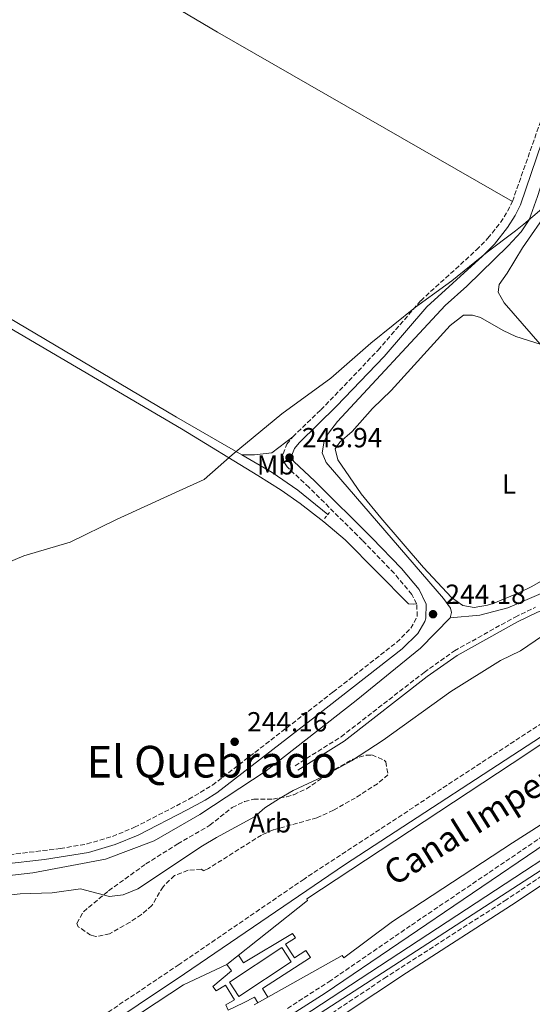
# Model space of a CAD drawing. Units: metres. Extents: x 622502 to 626000, y 4648531 to 4650901.
# Drawn here: x 625399 to 625586, y 4649607 to 4649964 of the extents above; entities that cross this region are included whole.
import ezdxf
from ezdxf.enums import TextEntityAlignment as Align

# ---------------------------------------------------------------- set-up
doc = ezdxf.new("R2010")
doc.units = ezdxf.units.M
doc.header["$MEASUREMENT"] = 0
doc.linetypes.add('DGN Style 2', pattern=[1.7399219301090239, 1.043953158065414, -0.6959687720436097])
doc.linetypes.add('DGN Style 3', pattern=[2.435890702152634, 1.739921930109024, -0.6959687720436097])
for name, color, linetype, lineweight in [('Acequia de obra', 4, 'Continuous', 0), ('Acequia sin especificar', 4, 'Continuous', 0), ('Camino', 7, 'DGN Style 3', 0), ('Canal de obra', 4, 'Continuous', 13), ('Cota de punto acotado terreno', 7, 'Continuous', 0), ('Curva de nivel intermedia', 30, 'Continuous', 0), ('Estructura metálica', 7, 'Continuous', 0), ('Etiqueta de uso rústico', 92, 'Continuous', 0), ('Etiqueta de zona arbolada', 92, 'Continuous', 0), ('Límite de municipio', 7, 'Continuous', 0), ('Línea de cambio de uso (parcela vista)', 92, 'Continuous', 0), ('Margen derecho', 7, 'Continuous', 0), ('Pontón-alcantarilla (pasos de agua)', 1, 'DGN Style 2', 0), ('Punto acotado terreno (símbolo)', 7, 'Continuous', 0), ('Texto de Canal-acequia (área)', 4, 'Continuous', 0), ('Texto de Área (paraje) menor', 7, 'Continuous', 0), ('Zona arbolada', 92, 'DGN Style 3', 0)]:
    doc.layers.add(name, color=color, linetype=linetype, lineweight=lineweight)
doc.styles.add('Style-Arial', font='arial.ttf')

# ---------------------------------------------------------------- blocks, each defined once
blk = doc.blocks.new('5PATER')
at = {"layer": 'Punto acotado terreno (símbolo)', "linetype": 'Continuous', "lineweight": 0}
h = blk.add_hatch(color=51, dxfattribs=at)
edge = h.paths.add_edge_path()
edge.add_ellipse((0, 0), major_axis=(-0.1095731443231308, -0.1110710700762829), ratio=0.9994222409660317, start_angle=0, end_angle=360)

msp = doc.modelspace()

# ---------------------------------------------------------------- linework, layer by layer
at = {"layer": 'Acequia de obra', "color": 4, "linetype": 'Continuous', "lineweight": 0, "extrusion": (0.004000783241661289, 0.005332626382199121, 0.9999777781677556), "elevation": 27542.39632671053, "flags": 128}
msp.add_lwpolyline([(625474.1065918423, 4649725.739066894), (625485.0965438937, 4649719.368976321), (625494.4264692221, 4649712.878869545), (625505.3963814246, 4649704.138759769)], dxfattribs=at)
at = {"layer": 'Acequia de obra', "color": 4, "linetype": 'Continuous', "lineweight": 0}
msp.add_polyline3d([(625480.0899999999, 4649806.5, 244.3099999999977), (625456.4299999997, 4649820.199999999, 244.3500000000058), (625255.5999999996, 4649939, 244.1499999999942), (625232.9299999997, 4649952.5, 244.2799999999988)], dxfattribs=at)
at = {"layer": 'Acequia sin especificar', "color": 4, "linetype": 'Continuous', "lineweight": 0, "extrusion": (0.0008989504098252561, 0.0006039823064205133, 0.9999994135465953), "elevation": 3619.14129439667, "flags": 128}
msp.add_lwpolyline([(625469.9137867405, 4649580.642173383), (625701.2439629554, 4649732.032201362), (625709.443968632, 4649737.392201974), (625711.5939677636, 4649734.192201389), (625709.4639686244, 4649732.812202797)], dxfattribs=at)
at = {"layer": 'Acequia sin especificar', "color": 4, "linetype": 'Continuous', "lineweight": 0, "elevation": 248.3000000000029, "flags": 128}
msp.add_lwpolyline([(625709.9400000004, 4649734.15), (625701.9699999997, 4649729), (625471.4900000002, 4649580.02)], dxfattribs=at)
at = {"layer": 'Acequia sin especificar', "color": 4, "linetype": 'Continuous', "lineweight": 0}
for points in [[(625555.7000000002, 4649747.41, 243.1699999999983), (625556.2800000003, 4649749.350000001, 243.1699999999983), (625555.9100000003, 4649750.91, 243.1699999999983), (625553.2999999998, 4649754.41, 243.1699999999983), (625510.6900000004, 4649803.66, 242.5099999999948), (625509.3099999997, 4649807.199999999, 242.4600000000064), (625509.9699999997, 4649811.449999999, 242.4100000000035), (625511.5499999998, 4649814.33, 242.4100000000035), (625514.8799999999, 4649818.57, 242.3600000000006), (625553.9800000006, 4649860.65, 242.1000000000058), (625561.7699999996, 4649867.67, 242.1000000000058), (625576.8399999999, 4649882.279999999, 241.8500000000058), (625581.5499999998, 4649887.34, 241.6900000000023), (625584.4000000004, 4649891.800000001, 241.6900000000023), (625587.4800000006, 4649900.17, 241.6900000000023), (625591.3099999997, 4649912.279999999, 241.5899999999965), (625593.5199999996, 4649917.050000001, 241.5899999999965), (625597.4100000003, 4649923.430000001, 241.6399999999994), (625603.6200000001, 4649931.100000001, 241.5399999999936), (625608.0300000003, 4649937.350000001, 241.5399999999936)], [(625712.5899999999, 4649849.779999999, 245.6499999999942), (625705.8099999997, 4649847.24, 245.75), (625702.7400000002, 4649846.51, 245.75), (625699.6200000001, 4649844.949999999, 245.75), (625696.6699999999, 4649842.58, 245.75), (625695.5099999999, 4649841.279999999, 245.7299999999959), (625677.0899999999, 4649825.789999999, 245.3899999999994), (625669.5800000001, 4649819.199999999, 245.4400000000023), (625661.6500000004, 4649811.300000001, 245.0299999999988), (625637.9600000001, 4649790.57, 244.6300000000047), (625608.0999999996, 4649767.970000001, 244.570000000007), (625592.3899999997, 4649757.810000001, 244.570000000007), (625576.6500000004, 4649750.980000001, 244.1699999999983), (625566.5499999998, 4649748.350000001, 244.0099999999948), (625555.7000000002, 4649747.41, 243.1699999999983)], [(625555.7000000002, 4649747.41, 243.1699999999983), (625544.9800000006, 4649736.390000001, 243.1699999999983), (625521.6299999999, 4649717.33, 243.1699999999983), (625488.9000000004, 4649691.800000001, 243.070000000007), (625464.8399999999, 4649676.060000001, 242.9199999999983), (625448.2300000006, 4649666.449999999, 242.9199999999983), (625430.6299999999, 4649659.800000001, 242.8699999999953), (625404.25, 4649654.91, 242.8699999999953), (625382, 4649652.32, 242.7599999999948), (625356.7300000006, 4649650.380000001, 242.7599999999948), (625316.8799999999, 4649648.970000001, 242.5599999999977), (625291.7999999998, 4649647.300000001, 242.6100000000006), (625282.1299999999, 4649647.16, 242.6100000000006), (625261.7999999998, 4649650.550000001, 242.6600000000035), (625223.4900000002, 4649656.220000001, 242.6100000000006), (625178.6900000004, 4649663.67, 242.4600000000064), (625134.9299999997, 4649672.32, 242.5599999999977), (625104.0899999999, 4649677.92, 242.9199999999983), (625097.6699999999, 4649678.220000001, 243.0200000000041), (625048.3899999997, 4649678.01, 243.070000000007)]]:
    msp.add_polyline3d(points, dxfattribs=at)
at = {"layer": 'Camino', "color": 7, "linetype": 'DGN Style 3', "lineweight": 0}
for points in [[(625578.350000001, 4649898.430000001, 243.8899999999994), (625589.9699999995, 4649931.420000002, 243.8899999999994), (625599.4299999987, 4649953.030000002, 243.8899999999994), (625607.9800000006, 4649974.25, 243.8399999999966), (625614.4400000002, 4649987.780000002, 243.6399999999994), (625619.8500000016, 4649997.770000001, 243.4900000000054)], [(625498.6000000018, 4649812.989999998, 243.6399999999994), (625508.800000001, 4649822.79, 243.6900000000023), (625529.5700000003, 4649844.440000002, 244.1499999999942), (625545.0599999981, 4649862.410000001, 244.0399999999937), (625565.3099999987, 4649880.84, 243.9900000000052), (625569.4799999995, 4649885.04, 243.9900000000052), (625574.0300000003, 4649890.800000002, 243.8899999999994), (625576.6099999996, 4649894.88, 243.8899999999994), (625578.350000001, 4649898.430000001, 243.8899999999994)], [(625751.8099999977, 4649848.140000002, 245.199999999997), (625766.239999998, 4649843.210000001, 246.2899999999938), (625775.3999999978, 4649839.359999999, 246.6999999999972), (625779.8900000005, 4649836.99, 246.8300000000017), (625782.1399999991, 4649834.27, 246.8800000000047), (625782.4299999997, 4649832.949999999, 246.8800000000047), (625780.2100000001, 4649828.239999999, 246.8300000000017), (625770.269999998, 4649827.000000001, 248.5599999999977), (625762.5299999998, 4649825.780000003, 248.6300000000047), (625752.7699999989, 4649823.600000001, 248.800000000003), (625747.1200000005, 4649821.770000001, 248.8699999999954), (625737.9600000007, 4649817.730000001, 248.949999999997), (625728.2600000022, 4649812.590000001, 248.9700000000013), (625723.9899999986, 4649809.989999999, 248.949999999997), (625708.729999999, 4649799.800000001, 248.8300000000019), (625698.3299999987, 4649792.350000001, 248.7599999999949), (625692.5300000008, 4649788.210000002, 248.7200000000011), (625677.0799999966, 4649775.59, 248.6199999999955), (625642.219999999, 4649746.070000002, 248.6499999999942), (625630.3799999993, 4649736.850000001, 248.6499999999942), (625619.8, 4649729.330000003, 248.6499999999942), (625502.699999999, 4649652.61, 248.6499999999942), (625457.2899999992, 4649621.57, 248.6000000000057), (625415.5699999994, 4649593.63, 248.6900000000024)], [(625543.5699999993, 4649752.480000001, 243.8399999999966), (625541.8399999993, 4649755.84, 243.8899999999994), (625535.420000002, 4649763.510000003, 243.9499999999972), (625523.8999999975, 4649775.440000002, 243.7899999999937), (625504.4899999973, 4649794.670000002, 243.479999999996), (625496.5299999999, 4649802.080000003, 243.6399999999994), (625495.1799999998, 4649804.340000001, 243.6399999999994), (625495.0500000002, 4649806.84, 243.6399999999994), (625496.4899999974, 4649810.370000001, 243.6399999999994), (625498.6000000018, 4649812.989999998, 243.6399999999994)], [(625784.1200000016, 4649794.480000001, 248.7100000000065), (625769.440000001, 4649791.170000004, 248.7100000000065), (625758.4299999983, 4649787.57, 248.7100000000065), (625749.3999999982, 4649783.260000004, 248.7100000000065), (625744.730000001, 4649780.270000001, 248.7100000000065), (625736.7600000005, 4649774.220000001, 248.7100000000065), (625710.9499999986, 4649750.600000002, 248.5200000000042), (625703.1299999978, 4649744.38, 248.5200000000042), (625701.1600000008, 4649743.07, 248.5099999999947), (625640.0199999996, 4649702.350000001, 248.1999999999972), (625541.2699999993, 4649635.63, 248.1999999999972), (625512.420000002, 4649615.820000002, 248.3600000000007), (625496.2899999986, 4649605.390000002, 248.4799999999961)], [(625393.2399999977, 4649661.149999999, 243.3699999999955), (625414.159999999, 4649663.680000001, 243.6999999999972), (625423.8500000007, 4649665.320000002, 243.7599999999948), (625433.12, 4649668.06, 243.8300000000018), (625441.1800000002, 4649671.38, 243.8899999999994), (625460.8399999985, 4649681.52, 243.9799999999958), (625469.4200000016, 4649686.649999999, 244.0200000000042), (625513.1999999998, 4649720.41, 244.1399999999996), (625536.2899999993, 4649738.460000001, 243.8800000000047), (625541.4999999995, 4649743.57, 243.7899999999937), (625543.7999999995, 4649747.940000002, 243.7899999999937), (625543.5699999993, 4649752.480000001, 243.8399999999966)], [(625499.4400000002, 4649693.720000001, 243.7899999999937), (625516.1700000004, 4649704.239999998, 244.4400000000024), (625546.2800000005, 4649727.570000002, 245.0099999999947), (625557.3099999989, 4649735.370000003, 245.2400000000054), (625579.3000000009, 4649747.660000001, 245.270000000004), (625586.7300000006, 4649751.170000004, 245.270000000004)], [(625634.6700000007, 4649662.539999999, 248.1399999999994), (625631.7299999993, 4649668.809999999, 248.2700000000042), (625628.2699999993, 4649672.410000001, 248.2700000000042), (625626.100000001, 4649673.600000002, 248.6499999999942), (625622.899999998, 4649673.609999999, 248.6499999999942), (625620.4499999983, 4649673.190000001, 248.7799999999989), (625615.8399999995, 4649671.06, 248.7799999999989), (625607.2600000007, 4649666.020000001, 248.7799999999989), (625576.27, 4649645.170000002, 248.7799999999989), (625532.6200000013, 4649617.090000001, 248.9100000000035), (625498.0100000018, 4649594.120000003, 248.570000000007), (625476.9099999995, 4649580.080000003, 248.7200000000011), (625472.1700000009, 4649578.489999999, 248.9700000000013), (625469.73, 4649578.600000003, 248.9700000000013), (625468.1299999974, 4649579.77, 248.9700000000013), (625466.1600000005, 4649583.910000003, 248.75)]]:
    msp.add_polyline3d(points, dxfattribs=at)
at = {"layer": 'Canal de obra', "color": 4, "linetype": 'Continuous', "lineweight": 13}
for points in [[(625404.3700000001, 4649578.279999999, 247.4100000000035), (625458.9000000004, 4649614.26, 247.929999999993), (625474.6900000004, 4649621.65, 248.0500000000029), (625503.9000000004, 4649644.82, 247.7299999999959), (625503.7000000002, 4649645.369999999, 247.8000000000029), (625578.25, 4649694.480000001, 247.6699999999983), (625630.1600000003, 4649728.99, 248.0500000000029), (625648.3799999999, 4649741.600000001, 247.9900000000052), (625657.7599999999, 4649749.09, 247.8600000000006), (625673.2000000002, 4649763.41, 247.7299999999959), (625689.5099999999, 4649777.970000001, 247.8000000000029), (625698.7599999999, 4649784.850000001, 247.8899999999994), (625707.7400000002, 4649791.539999999, 247.9900000000052), (625722.8099999997, 4649801.119999999, 247.9900000000052), (625744.25, 4649812.439999999, 247.5899999999965), (625749.9100000003, 4649814.970000001, 247.5899999999965), (625755.7199999997, 4649817.130000001, 247.6000000000058), (625767.7100000001, 4649820.300000001, 247.6499999999942), (625795.7100000001, 4649824.42, 247.6699999999983)], [(625795.7100000001, 4649824.42, 247.6699999999983), (625767.7100000001, 4649820.300000001, 247.6499999999942), (625755.7199999997, 4649817.130000001, 247.6000000000058), (625749.9100000003, 4649814.970000001, 247.5899999999965), (625744.25, 4649812.439999999, 247.5899999999965), (625722.8099999997, 4649801.119999999, 247.9900000000052), (625707.7400000002, 4649791.539999999, 247.9900000000052), (625698.7599999999, 4649784.850000001, 247.8899999999994), (625689.5099999999, 4649777.970000001, 247.8000000000029), (625673.2000000002, 4649763.41, 247.7299999999959), (625657.7599999999, 4649749.09, 247.8600000000006), (625648.3799999999, 4649741.600000001, 247.9900000000052), (625630.1600000003, 4649728.99, 248.0500000000029), (625578.25, 4649694.480000001, 247.6699999999983), (625503.7000000002, 4649645.369999999, 247.8000000000029), (625503.9000000004, 4649644.82, 247.7299999999959), (625474.6900000004, 4649621.65, 248.0500000000029), (625458.9000000004, 4649614.26, 247.929999999993), (625404.3700000001, 4649578.279999999, 247.4100000000035)], [(625797.8300000001, 4649799.310000001, 248.5500000000029), (625772.7699999996, 4649795.619999999, 248.5299999999988), (625763.3300000001, 4649793.130000001, 248.4799999999959), (625755.2599999999, 4649789.82, 248.4700000000012), (625735.4500000002, 4649779.350000001, 248.8699999999953), (625722.0099999999, 4649770.810000001, 248.8699999999953), (625705.4299999997, 4649758.460000001, 248.679999999993), (625700.5300000003, 4649754.09, 248.6600000000035), (625690.1299999999, 4649744.810000001, 248.6100000000006), (625674.1699999999, 4649730.01, 248.7400000000052), (625663.3899999997, 4649721.41, 248.8699999999953), (625644.2800000003, 4649708.180000001, 248.929999999993), (625628.5999999996, 4649697.76, 248.820000000007), (625578.4400000004, 4649665.720000001, 248.3699999999953), (625534.7999999998, 4649637.25, 248.3699999999953), (625517.1200000001, 4649623.960000001, 248.4900000000052), (625516.5800000001, 4649624.810000001, 248.4900000000052), (625484.5800000001, 4649606.949999999, 248.8099999999977)], [(625797.8300000001, 4649799.310000001, 248.5500000000029), (625772.7699999996, 4649795.619999999, 248.5299999999988), (625763.3300000001, 4649793.130000001, 248.4799999999959), (625755.2599999999, 4649789.82, 248.4700000000012), (625735.4500000002, 4649779.350000001, 248.8699999999953), (625722.0099999999, 4649770.810000001, 248.8699999999953), (625705.4299999997, 4649758.460000001, 248.679999999993), (625700.5300000003, 4649754.09, 248.6600000000035), (625690.1299999999, 4649744.810000001, 248.6100000000006), (625674.1699999999, 4649730.01, 248.7400000000052), (625663.3899999997, 4649721.41, 248.8699999999953), (625644.2800000003, 4649708.180000001, 248.929999999993), (625628.5999999996, 4649697.76, 248.820000000007), (625578.4400000004, 4649665.720000001, 248.3699999999953), (625534.7999999998, 4649637.25, 248.3699999999953), (625517.1200000001, 4649623.960000001, 248.4900000000052), (625516.5800000001, 4649624.810000001, 248.4900000000052), (625484.5800000001, 4649606.949999999, 248.8099999999977)]]:
    msp.add_polyline3d(points, dxfattribs=at)
at = {"layer": 'Curva de nivel intermedia', "color": 30, "linetype": 'Continuous', "lineweight": 0, "elevation": 245, "flags": 128}
for points in [[(625591.8800000005, 4649742.59), (625581.240000001, 4649735.390000001), (625574.0100000004, 4649731.939999999), (625556.0500000005, 4649720.67), (625531.3800000009, 4649703.009999999), (625519.9700000002, 4649695.519999999), (625509.3799999999, 4649689.619999998), (625498.7300000016, 4649684.689999999), (625493.8099999997, 4649681.830000001), (625488.4699999997, 4649678.489999999), (625484.6900000002, 4649675.220000001), (625470.9400000017, 4649667.720000001), (625465.8499999997, 4649664.600000001), (625442.3300000012, 4649649.05), (625436.9900000015, 4649646.820000002)], [(625436.9900000015, 4649646.820000002), (625432.0300000014, 4649646.26), (625421.5400000019, 4649649.099999999), (625411.1900000006, 4649647.560000001), (625399.560000001, 4649647.23), (625382.8200000017, 4649645.300000001)]]:
    msp.add_lwpolyline(points, dxfattribs=at)
at = {"layer": 'Estructura metálica', "color": 7, "linetype": 'Continuous', "lineweight": 0, "extrusion": (0.01389392201188264, 0.009199664865272052, 0.99986115290949), "elevation": 51714.07527137201, "flags": 128}
msp.add_lwpolyline([(625415.142066802, 4649330.987354335), (625411.7323959806, 4649336.137572283), (625430.745840795, 4649348.728105086), (625434.1555116164, 4649343.577887139), (625415.142066802, 4649330.987354335)], dxfattribs=at)
at = {"layer": 'Estructura metálica', "color": 7, "linetype": 'Continuous', "lineweight": 0}
for points in [[(625478.9299999997, 4649625.01, 248.8899999999994), (625480.7300000006, 4649622.180000001, 248.820000000007), (625498.4500000002, 4649632.83, 248.5), (625499.5999999996, 4649631.310000001, 248.4400000000023), (625496.0099999999, 4649628.970000001, 247.7400000000052), (625499.2300000006, 4649624.02, 247.7400000000052), (625503.3399999999, 4649626.699999999, 247.7400000000052), (625504.9800000006, 4649624.180000001, 247.7400000000052), (625487.5700000003, 4649612.84, 248.570000000007), (625489.5499999998, 4649609.789999999, 248.7700000000041)], [(625474.6900000004, 4649621.65, 248.929999999993), (625476.2999999998, 4649619.279999999, 249), (625469.5899999999, 4649613.59, 248.4199999999983), (625470.8300000001, 4649612, 248.4199999999983), (625474.1200000001, 4649614.08, 250.5299999999988), (625477.4600000001, 4649608.800000001, 250.3999999999942), (625474.2400000002, 4649606.970000001, 248.6100000000006), (625475.1799999997, 4649605.039999999, 248.6100000000006), (625480.75, 4649607.680000001, 251.1699999999983), (625484.6799999997, 4649609.730000001, 248.5500000000029), (625485.9299999997, 4649607.699999999, 248.8000000000029)]]:
    msp.add_polyline3d(points, dxfattribs=at)
at = {"layer": 'Límite de municipio', "color": 7, "linetype": 'Continuous', "lineweight": 0}
msp.add_polyline3d([(625389.6999999993, 4649765.109999999, 244), (625400.8999999985, 4649769.84, 244.03), (625417.6999999993, 4649774.800000001, 244.06), (625434.5700000003, 4649783.059999999, 244.05), (625456, 4649792.789999999, 243.51), (625466.4499999993, 4649797.52, 243.36), (625476.6000000016, 4649806.440000001, 243.21), (625494.6400000006, 4649821.32, 243.66), (625512.4600000009, 4649834.289999999, 243.86), (625526.9899999984, 4649846.960000001, 244.1), (625543.1499999985, 4649860.030000002, 244.06), (625554.129999999, 4649868.02, 244.02), (625556.3299999982, 4649869.63, 244.02), (625569.2399999984, 4649879.980000001, 244.01), (625578.9600000009, 4649887.330000003, 244.1), (625579.5300000012, 4649887.760000002, 244.11), (625582.4400000013, 4649890.219999999, 244.19), (625589.0500000007, 4649895.780000002, 244.35)], dxfattribs=at)
at = {"layer": 'Línea de cambio de uso (parcela vista)', "color": 92, "linetype": 'Continuous', "lineweight": 0}
for points in [[(625282.9199999999, 4650070.49, 244.179999999993), (625366.9500000002, 4650020.960000001, 244.7799999999988), (625415.3300000001, 4649992.980000001, 244.5399999999936), (625471.2400000002, 4649959.83, 243.8399999999965), (625578.3499999996, 4649898.430000001, 243.8899999999994)], [(625286.7599999999, 4649916.359999999, 243.0800000000018), (625458.1699999999, 4649815.9, 243.0800000000018), (625485.9600000001, 4649799.050000001, 243.0800000000018), (625494.3899999997, 4649793.630000001, 243.0800000000018), (625501.25, 4649788.779999999, 243.0800000000018), (625509.9000000004, 4649782.130000001, 243.0800000000018), (625517.6399999997, 4649775.630000001, 243.0800000000018), (625540.6100000005, 4649752.460000001, 242.179999999993), (625542.3799999999, 4649752.310000001, 243.0800000000018), (625543.5700000003, 4649752.480000001, 243.8399999999965)], [(625588.4100000003, 4649846.58, 244.6199999999953), (625575.3799999999, 4649861.67, 244.6999999999971), (625573.1600000003, 4649865.460000001, 244.6000000000058), (625573.5700000003, 4649868.300000001, 244.5), (625576.4299999997, 4649872.41, 244.5), (625582.0199999996, 4649881.59, 244.5), (625591.5800000001, 4649895.380000001, 244.5), (625593.4699999997, 4649896.9, 244.5), (625595.2400000002, 4649897.180000001, 244.5), (625597.5999999996, 4649897.09, 244.4499999999971), (625600.2699999996, 4649895.75, 243.8899999999994)], [(625588.4100000003, 4649846.58, 244.6199999999953), (625579.54, 4649849.470000001, 245.0299999999988), (625575.0300000003, 4649851.640000001, 245.0299999999988), (625566.7999999998, 4649856.279999999, 245.2899999999936), (625563.8099999997, 4649857.189999999, 245.4900000000052), (625560.6399999997, 4649857.109999999, 245.6999999999971), (625555.6900000004, 4649853.369999999, 245.6999999999971), (625534.2999999998, 4649829.84, 245.6399999999994), (625527.5599999997, 4649823.26, 245.6399999999994), (625520.1200000001, 4649814.980000001, 245.6399999999994), (625515.6900000004, 4649811.029999999, 245.6399999999994), (625514.0199999996, 4649808.65, 245.6399999999994), (625514.9699999997, 4649804.720000001, 245.5399999999936), (625523.4299999997, 4649792.300000001, 245.3099999999977), (625530.5199999996, 4649783.609999999, 245.1999999999971), (625546.0999999996, 4649765.609999999, 245.0299999999988), (625556.2000000002, 4649754.699999999, 244.8300000000018), (625560.2999999998, 4649751.859999999, 244.7299999999959), (625564.4100000003, 4649751.100000001, 244.7299999999959), (625569.3099999997, 4649751.92, 244.7700000000041), (625571.3700000001, 4649752.58, 244.7799999999988), (625580.6799999997, 4649756.369999999, 244.7799999999988), (625585.1299999999, 4649758.550000001, 244.7799999999988), (625595.5199999996, 4649764.5, 244.7799999999988)], [(625498.5999999996, 4649812.99, 243.6399999999994), (625490.9800000006, 4649807.210000001, 243.6900000000023), (625484.7300000006, 4649806.449999999, 243.6900000000023), (625480.0899999999, 4649806.5, 243.3800000000047)]]:
    msp.add_polyline3d(points, dxfattribs=at)
at = {"layer": 'Margen derecho', "color": 7, "linetype": 'Continuous', "lineweight": 0}
for points in [[(625393.5199999993, 4649658.030000002, 243.3699999999955), (625408.4200000013, 4649659.720000001, 243.6000000000059), (625424.4699999976, 4649662.25, 243.7599999999948), (625434.1399999993, 4649665.100000002, 243.8300000000018), (625442.4899999977, 4649668.530000002, 243.8899999999994), (625460.2899999986, 4649677.649999999, 243.9700000000012), (625466.7500000006, 4649681.190000001, 244.0000000000001), (625470.9599999995, 4649683.890000002, 244.0200000000042), (625506.8399999986, 4649711.510000002, 244.1499999999942), (625538.3500000001, 4649736.100000003, 243.8800000000047), (625544.0399999986, 4649741.680000001, 243.7899999999937), (625546.5699999989, 4649746.020000001, 243.7799999999988), (625546.969999999, 4649747.239999998, 243.7899999999937), (625546.9899999968, 4649752.260000004, 243.8300000000018), (625544.4600000011, 4649757.580000003, 243.8899999999994), (625538.0700000008, 4649765.27, 243.9499999999972), (625527.3399999996, 4649776.41, 243.8099999999977), (625506.6599999998, 4649796.920000002, 243.479999999996), (625498.9899999986, 4649804.06, 243.6399999999994), (625498.2699999989, 4649805.270000001, 243.6399999999994), (625498.2199999974, 4649806.31, 243.6399999999994), (625499.2099999998, 4649808.770000001, 243.6399999999994), (625500.9099999988, 4649810.860000002, 243.6399999999994), (625514.510000002, 4649824.149999999, 243.7400000000053), (625531.780000001, 4649842.220000001, 244.1499999999942), (625547.2999999998, 4649860.220000001, 244.0399999999937), (625567.479999999, 4649878.580000003, 243.9900000000052), (625571.8299999987, 4649882.95, 243.9900000000052), (625576.5899999996, 4649888.980000001, 243.8899999999994), (625579.339999999, 4649893.350000002, 243.8899999999994), (625581.239999999, 4649897.220000001, 243.8899999999994), (625591.0300000011, 4649925.590000001, 243.8899999999994)], [(625500.4599999993, 4649692.100000001, 242.9100000000035), (625517.2700000001, 4649702.670000002, 243.570000000007), (625547.4200000005, 4649726.030000002, 244.1300000000047), (625558.3299999982, 4649733.750000002, 244.3600000000005), (625580.1799999992, 4649745.960000004, 244.3899999999995), (625587.4899999984, 4649749.410000001, 244.3899999999995), (625599.3299999981, 4649754.13, 244.3399999999965), (625613.0499999998, 4649764.550000003, 244.1900000000024), (625637.3500000008, 4649784.180000001, 244.5500000000029), (625652.7600000001, 4649797.7, 244.2400000000052), (625660.3500000008, 4649803.940000003, 244.2400000000052), (625674.3399999986, 4649812.09, 244.1600000000035), (625680.2799999996, 4649815.13, 243.9900000000052), (625685.8699999999, 4649817.38, 243.7299999999959), (625689.890000001, 4649819.550000002, 243.7799999999988), (625696.5100000015, 4649823.920000004, 243.9499999999972), (625702.39, 4649827.810000001, 244.1000000000058), (625712.7500000001, 4649834.140000001, 244.449999999997), (625716.4699999972, 4649836.060000001, 244.570000000007), (625734.6999999996, 4649843.840000001, 245.1300000000046), (625743.5300000008, 4649846.38, 245.3399999999965), (625751.8099999977, 4649848.140000002, 245.199999999997)], [(625409.1299999976, 4649584.66, 248.6399999999996), (625459.2800000006, 4649618.199999999, 248.5899999999966), (625517.3199999993, 4649657.730000001, 248.6499999999942), (625596.9499999998, 4649709.530000002, 248.6499999999942), (625626.1200000012, 4649728.95, 248.6499999999942), (625636.6999999981, 4649736.730000001, 248.6499999999942), (625644.5399999992, 4649742.930000002, 248.6499999999942), (625679.0100000025, 4649772.13, 248.6199999999955), (625694.8999999977, 4649785.109999999, 248.7200000000011), (625698.5900000002, 4649787.780000002, 248.75), (625707.0500000004, 4649793.910000001, 248.800000000003), (625726.0899999996, 4649806.699999999, 248.949999999997), (625739.6599999995, 4649814.210000002, 248.949999999997), (625748.5100000007, 4649818.120000001, 248.8699999999954), (625753.2600000005, 4649819.690000002, 248.8099999999976), (625758.6600000008, 4649821.030000002, 248.7100000000065), (625768.1999999983, 4649822.75, 248.570000000007), (625798.5000000006, 4649826.600000003, 248.6499999999942)], [(625494.390000001, 4649600.989999998, 248.5099999999947), (625510.3599999989, 4649611.180000001, 248.3800000000047), (625617.3599999994, 4649683.790000001, 248.1499999999943), (625701.3399999995, 4649739.910000003, 248.5000000000001), (625703.9600000014, 4649741.660000003, 248.5200000000042), (625708.729999999, 4649745.180000001, 248.5200000000042), (625716.4800000007, 4649751.830000003, 248.5399999999936), (625738.4899999984, 4649772.13, 248.7100000000065), (625746.289999999, 4649778.039999999, 248.7100000000065), (625750.489999999, 4649780.750000001, 248.7100000000065), (625759.4400000008, 4649785.04, 248.7100000000065), (625770.1600000008, 4649788.550000002, 248.7100000000065), (625784.6099999989, 4649791.800000002, 248.7100000000065)], [(625488.3999999983, 4649584.470000001, 248.6199999999955), (625495.3500000021, 4649589.090000001, 248.5500000000031), (625539.87, 4649618.620000003, 248.8899999999994), (625579.6899999997, 4649644.160000001, 248.7799999999989), (625608.7100000014, 4649663.719999999, 248.7799999999989), (625617.1, 4649668.649999999, 248.7799999999989)]]:
    msp.add_polyline3d(points, dxfattribs=at)
at = {"layer": 'Pontón-alcantarilla (pasos de agua)', "color": 1, "linetype": 'DGN Style 2', "lineweight": 0, "extrusion": (0.03064495729035937, 0.03714540276152237, 0.9988398798838363), "elevation": 192130.8238986761, "flags": 128}
msp.add_lwpolyline([(2476541.095271875, -3980148.037544175), (2476541.095271875, -3980151.152492007)], dxfattribs=at)
at = {"layer": 'Zona arbolada', "color": 92, "linetype": 'DGN Style 3', "lineweight": 0}
msp.add_polyline3d([(625467.9800000006, 4649656.460000001, 250.0200000000041), (625466.2800000003, 4649655.57, 250.0200000000041), (625465.3700000001, 4649656.17, 250.3800000000047), (625460.5499999998, 4649655.77, 250.3300000000018), (625455.6100000005, 4649653.9, 250.2799999999988), (625451.5, 4649649.810000001, 250.2700000000041), (625447.4199999999, 4649642.99, 250.2700000000041), (625443.6399999997, 4649639.730000001, 250.3099999999977), (625439.4900000002, 4649636.91, 250.3300000000018), (625432.0800000001, 4649632.75, 250.1699999999983), (625427.1100000005, 4649631.74, 250.0599999999977), (625425.2000000002, 4649632.25, 250.0200000000041), (625420.7100000001, 4649635.32, 249.8899999999994), (625420.2300000006, 4649636.5, 249.8099999999977), (625422.5499999998, 4649640.75, 249.4400000000023), (625431.7199999997, 4649648.350000001, 248.5899999999965), (625445.2599999999, 4649658.060000001, 248.5899999999965), (625456.8099999997, 4649665.34, 248.6399999999994), (625468.4600000001, 4649672.119999999, 248.4900000000052), (625476.5499999998, 4649678.550000001, 248.3300000000018), (625481.0999999996, 4649680.730000001, 248.320000000007), (625484.4199999999, 4649681.529999999, 248.3300000000018), (625491.3799999999, 4649681.630000001, 248.3800000000047), (625496.3099999997, 4649682.4, 248.3800000000047), (625499, 4649683.210000001, 248.3800000000047), (625503.5499999998, 4649685.33, 248.4100000000035), (625513.8600000005, 4649692.33, 248.4900000000052), (625520.4000000004, 4649696.130000001, 248.5399999999936), (625525.2699999996, 4649697.52, 248.570000000007), (625527.3099999997, 4649697.609999999, 248.5899999999965), (625531.8099999997, 4649695.680000001, 249.3000000000029), (625532.4000000004, 4649695.16, 249.3500000000058), (625533.1600000003, 4649690.449999999, 249.5099999999948), (625529.4000000004, 4649687.199999999, 249.6699999999983), (625521.2999999998, 4649682, 249.8699999999953), (625513.3300000001, 4649677.57, 249.8600000000006), (625507.3499999996, 4649674.800000001, 249.8699999999953), (625491.4199999999, 4649670.41, 249.9400000000023), (625487.2599999999, 4649668.57, 249.9700000000012)], close=True, dxfattribs=at)
msp.add_polyline3d([(625466.2800000003, 4649655.57, 250.0200000000041), (625465.3700000001, 4649656.17, 250.3800000000047), (625460.5499999998, 4649655.77, 250.3300000000018), (625455.6100000005, 4649653.9, 250.2799999999988), (625451.5, 4649649.810000001, 250.2700000000041), (625447.4199999999, 4649642.99, 250.2700000000041), (625443.6399999997, 4649639.730000001, 250.3099999999977), (625439.4900000002, 4649636.91, 250.3300000000018), (625432.0800000001, 4649632.75, 250.1699999999983), (625427.1100000005, 4649631.74, 250.0599999999977), (625425.2000000002, 4649632.25, 250.0200000000041), (625420.7100000001, 4649635.32, 249.8899999999994), (625420.2300000006, 4649636.5, 249.8099999999977), (625422.5499999998, 4649640.75, 249.4400000000023), (625431.7199999997, 4649648.350000001, 248.5899999999965), (625445.2599999999, 4649658.060000001, 248.5899999999965), (625456.8099999997, 4649665.34, 248.6399999999994), (625468.4600000001, 4649672.119999999, 248.4900000000052), (625476.5499999998, 4649678.550000001, 248.3300000000018), (625481.0999999996, 4649680.730000001, 248.320000000007), (625484.4199999999, 4649681.529999999, 248.3300000000018), (625491.3799999999, 4649681.630000001, 248.3800000000047), (625496.3099999997, 4649682.4, 248.3800000000047), (625499, 4649683.210000001, 248.3800000000047), (625503.5499999998, 4649685.33, 248.4100000000035), (625513.8600000005, 4649692.33, 248.4900000000052), (625520.4000000004, 4649696.130000001, 248.5399999999936), (625525.2699999996, 4649697.52, 248.570000000007), (625527.3099999997, 4649697.609999999, 248.5899999999965), (625531.8099999997, 4649695.680000001, 249.3000000000029), (625532.4000000004, 4649695.16, 249.3500000000058), (625533.1600000003, 4649690.449999999, 249.5099999999948), (625529.4000000004, 4649687.199999999, 249.6699999999983), (625521.2999999998, 4649682, 249.8699999999953), (625513.3300000001, 4649677.57, 249.8600000000006), (625507.3499999996, 4649674.800000001, 249.8699999999953), (625491.4199999999, 4649670.41, 249.9400000000023), (625487.2599999999, 4649668.57, 249.9700000000012), (625467.9800000006, 4649656.460000001, 250.0200000000041), (625466.2800000003, 4649655.57, 250.0200000000041)], dxfattribs=at)

# ---------------------------------------------------------------- block references
at = {"layer": 'Punto acotado terreno (símbolo)', "color": 7, "linetype": 'Continuous', "lineweight": 0, "xscale": 10, "yscale": 10, "zscale": 10}
for p in [(625497.4200000018, 4649805.470000001, 243.9400000000023), (625549.5199999993, 4649748.670000002, 244.1799999999935), (625477.4899999984, 4649702.399999999, 244.1600000000035)]:
    msp.add_blockref('5PATER', p, dxfattribs=at)

# ---------------------------------------------------------------- texts
at = {"layer": 'Cota de punto acotado terreno', "color": 7, "linetype": 'Continuous', "lineweight": 0, "style": 'Style-Arial'}
for s, p in [('243.94', (625501.9499999986, 4649809.220000001, 243.9400000000023)), ('244.18', (625554.0399999993, 4649752.420000002, 244.179999999993)), ('244.16', (625482.0100000006, 4649706.149999999, 244.1600000000035))]:
    msp.add_text(s, height=7.000000000000002, dxfattribs=at).set_placement(p)
at = {"layer": 'Etiqueta de uso rústico', "color": 92, "linetype": 'Continuous', "lineweight": 0, "style": 'Style-Arial'}
for s, p in [('Mb', (625492.3902462441, 4649802.85001, 243.4499999999971)), ('L', (625577.1314203775, 4649795.920010001, 244.1699999999983))]:
    msp.add_text(s, height=7.000000000000002, dxfattribs=at).set_placement(p, align=Align.MIDDLE_CENTER)
at = {"layer": 'Etiqueta de zona arbolada', "color": 92, "linetype": 'Continuous', "lineweight": 0, "style": 'Style-Arial'}
msp.add_text('Arb', height=7.000000000000002, dxfattribs=at).set_placement((625490.343508087, 4649672.98001, 245.6000000000058), align=Align.MIDDLE_CENTER)
at = {"layer": 'Texto de Canal-acequia (área)', "color": 4, "linetype": 'Continuous', "lineweight": 0, "style": 'Style-Arial'}
msp.add_text('Canal Imperial de Aragón', height=9, rotation=31.90003, dxfattribs=at).set_placement((625594.1868406864, 4649691.757892794, 248.4499999999971), align=Align.MIDDLE_CENTER)
at = {"layer": 'Texto de Área (paraje) menor', "color": 7, "linetype": 'Continuous', "lineweight": 0, "style": 'Style-Arial'}
msp.add_text('El Quebrado', height=11.5, dxfattribs=at).set_placement((625469.2151322707, 4649695.17001, 244.0399999999936), align=Align.MIDDLE_CENTER)

doc.saveas('drawing.dxf')
